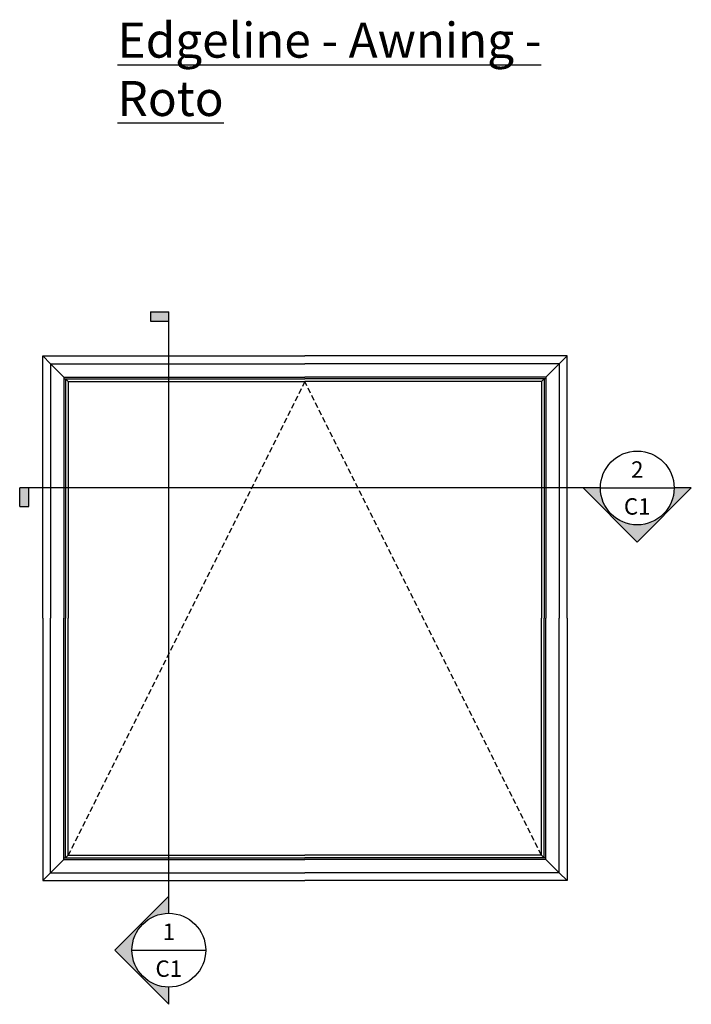
# Model space of a CAD drawing. Units: inches. Extents: x -8 to 134, y -5 to 197.
# Drawn here: x -8 to 53, y 107 to 197 of the extents above; entities that cross this region are included whole.
import ezdxf
from ezdxf.enums import TextEntityAlignment as Align

# ---------------------------------------------------------------- set-up
doc = ezdxf.new("R2010")
doc.units = ezdxf.units.IN
doc.header["$MEASUREMENT"] = 0
doc.linetypes.add('DASHED', pattern=[0.75, 0.5, -0.25])
doc.styles.get("Standard").update_dxf_attribs({"font": 'arial.ttf'})

# ---------------------------------------------------------------- blocks, each defined once
blk = doc.blocks.new('*U43')
h = blk.add_hatch(color=256)
h.dxf.hatch_style = 1
h.paths.add_polyline_path([(-3.375, 0), (-4.95, 0), (0, -4.95), (4.95, 0), (3.375, 0, -1)])
h = blk.add_hatch(color=256)
h.dxf.hatch_style = 1
h.paths.add_polyline_path([(-55.692, 0), (-56.536, 0), (-56.536, -1.688), (-55.692, -1.688)])
for p, q in [((-3.375, 0), (3.375, 0)), ((-3.375, 0), (-56.536, 0)), ((-56.536, -1.688), (-56.536, 0)), ((-55.692, -1.688), (-55.692, 0)), ((-56.536, -1.688), (-55.692, -1.688))]:
    blk.add_line(p, q)
blk.add_lwpolyline([(-3.375, 0), (-4.95, 0), (0, -4.95), (4.95, 0), (3.375, 0, -1)], format="xyb", close=True)
blk.add_circle((0, 0), 3.375)
for tag, p in [('DETAIL_NUMBER', (0, 1.688)), ('SHEET_NUMBER', (0, -1.688))]:
    blk.add_attdef(tag, text='', height=1.5).set_placement(p, align=Align.MIDDLE_CENTER)
blk = doc.blocks.new('*U44')
h = blk.add_hatch(color=256)
h.dxf.hatch_style = 1
h.paths.add_polyline_path([(0, 57.547), (0, 58.391), (-1.688, 58.391), (-1.688, 57.547)])
h = blk.add_hatch(color=256)
h.dxf.hatch_style = 1
h.paths.add_polyline_path([(0, 3.375), (0, 4.95), (-4.95, 0), (0, -4.95), (0, -3.375, -1)])
for p, q in [((-1.688, 58.391), (0, 58.391)), ((-1.688, 58.391), (-1.688, 57.547)), ((0, 3.375), (0, 58.391)), ((-1.688, 57.547), (0, 57.547)), ((-3.375, 0), (3.375, 0))]:
    blk.add_line(p, q)
blk.add_lwpolyline([(0, 3.375), (0, 4.95), (-4.95, 0), (0, -4.95), (0, -3.375, -1)], format="xyb", close=True)
blk.add_circle((0, 0), 3.375)
for tag, p in [('DETAIL_NUMBER', (0, 1.688)), ('SHEET_NUMBER', (0, -1.688))]:
    blk.add_attdef(tag, text='', height=1.5).set_placement(p, align=Align.MIDDLE_CENTER)

msp = doc.modelspace()

# ---------------------------------------------------------------- linework, layer by layer
for p, q in [((-6.39188, 166.50812), (17.60812, 166.50812)), ((-6.39188, 142.50812), (-6.39188, 166.50812)), ((-6.39188, 166.50812), (-5.67313, 165.78937)), ((41.60812, 166.50812), (17.60812, 166.50812)), ((41.60812, 166.50812), (40.88937, 165.78937)), ((41.60812, 142.50812), (41.60812, 166.50812)), ((-6.39188, 142.50812), (-6.39188, 118.50812)), ((41.60812, 142.50812), (41.60812, 118.50812)), ((-6.39188, 118.50812), (-5.67313, 119.22687)), ((41.60812, 118.50812), (40.88937, 119.22687)), ((-6.39188, 118.50812), (17.60812, 118.50812)), ((41.60812, 118.50812), (17.60812, 118.50812))]:
    msp.add_line(p, q)
at = {"color": 1}
for p, q in [((-5.67313, 165.78937), (17.60812, 165.78937)), ((-5.67313, 165.78937), (-5.67313, 142.50812)), ((-5.67313, 165.78937), (-4.45038, 164.56662)), ((40.88937, 165.78937), (17.60812, 165.78937)), ((40.88937, 165.78937), (39.66662, 164.56662)), ((40.88937, 165.78937), (40.88937, 142.50812)), ((-4.45038, 164.56662), (17.60812, 164.56662)), ((-4.45038, 164.56662), (-4.45038, 142.50812)), ((-4.45038, 164.40752), (17.60812, 164.40752)), ((-4.29128, 164.40752), (-4.29128, 142.50812)), ((-4.29128, 164.40752), (-4.04812, 164.16436)), ((-4.04812, 164.16436), (17.60812, 164.16436)), ((-4.04812, 164.16436), (-4.04812, 142.50812)), ((39.66662, 164.56662), (17.60812, 164.56662)), ((39.66662, 164.40752), (17.60812, 164.40752)), ((39.26436, 164.16436), (17.60812, 164.16436)), ((39.50751, 164.40752), (39.26436, 164.16436)), ((39.26436, 164.16436), (39.26436, 142.50812)), ((39.50751, 164.40752), (39.50751, 142.50812)), ((39.66662, 164.56662), (39.66662, 142.50812)), ((-5.67313, 119.22687), (-5.67313, 142.50812)), ((-4.45038, 120.44962), (-4.45038, 142.50812)), ((-4.29128, 120.60873), (-4.29128, 142.50812)), ((-4.04812, 120.85188), (-4.04812, 142.50812)), ((39.26436, 120.85188), (39.26436, 142.50812)), ((39.50751, 120.60873), (39.50751, 142.50812)), ((39.66662, 120.44962), (39.66662, 142.50812)), ((40.88937, 119.22687), (40.88937, 142.50812)), ((-4.29128, 120.60873), (-4.04812, 120.85188)), ((-4.04812, 120.85188), (17.60812, 120.85188)), ((39.26436, 120.85188), (17.60812, 120.85188)), ((39.50751, 120.60873), (39.26436, 120.85188)), ((-5.67313, 119.22687), (-4.45038, 120.44962)), ((-4.45038, 120.60873), (17.60812, 120.60873)), ((-4.45038, 120.44962), (17.60812, 120.44962)), ((39.66662, 120.60873), (17.60812, 120.60873)), ((39.66662, 120.44962), (17.60812, 120.44962)), ((40.88937, 119.22687), (39.66662, 120.44962)), ((-5.67313, 119.22687), (17.60812, 119.22687)), ((40.88937, 119.22687), (17.60812, 119.22687))]:
    msp.add_line(p, q, dxfattribs=at)
at = {"linetype": 'DASHED'}
for p, q in [((17.60812, 164.16436), (-4.04812, 120.85188)), ((39.26436, 120.85188), (17.60812, 164.16436))]:
    msp.add_line(p, q, dxfattribs=at)

# ---------------------------------------------------------------- block references
for name, p, values in [('*U44', (5.15436, 112.14762), {'DETAIL_NUMBER': '1', 'SHEET_NUMBER': 'C1'}), ('*U43', (48.0387, 154.42479), {'DETAIL_NUMBER': '2', 'SHEET_NUMBER': 'C1'})]:
    msp.add_blockref(name, p).add_auto_attribs(values)

# ---------------------------------------------------------------- texts
at = {"insert": (0.46815, 196.9852), "char_height": 3.2, "attachment_point": 1}
msp.add_mtext_dynamic_manual_height_columns('{\\fArial CE|b0|i0|c238|p34;\\LEdgeline - \\fArial CE|b0|i0|c0|p34;Awning - Roto}', width=47.1299066, gutter_width=1.2, heights=[0], dxfattribs=at)

doc.saveas('drawing.dxf')
